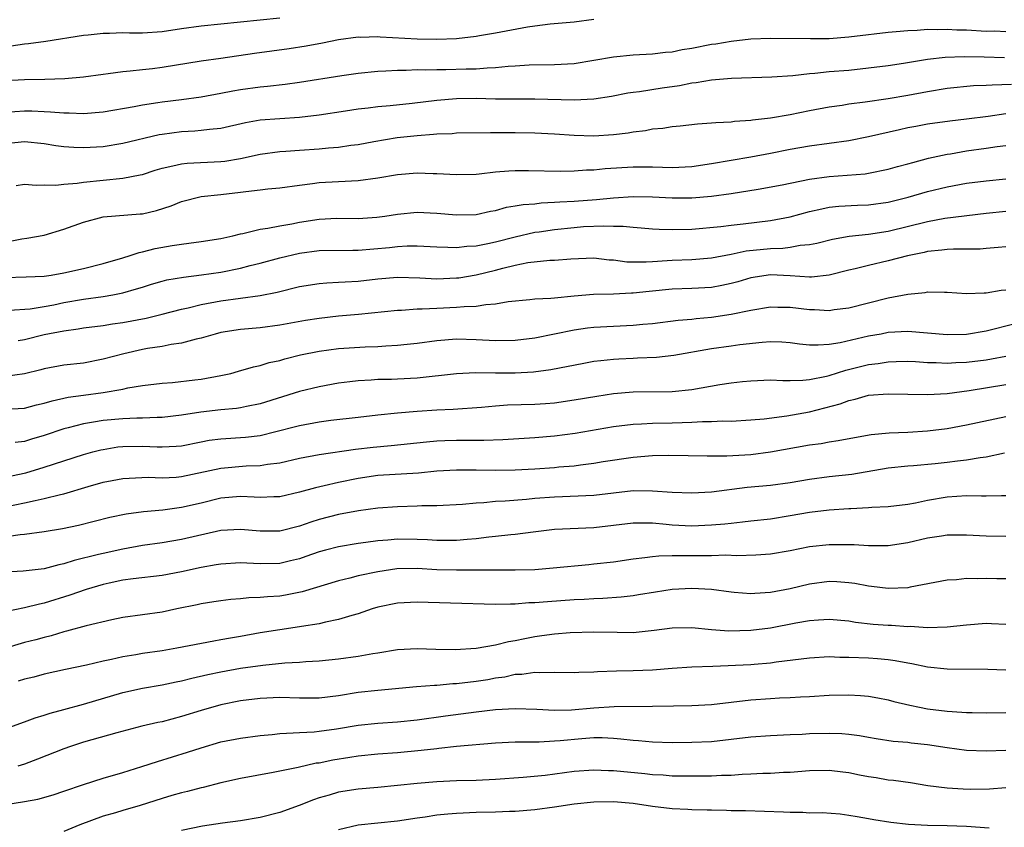
# Model space of a CAD drawing. Units: inches. Extents: x 2547000 to 2550000, y 1548000 to 1551000.
# Drawn here: x 2547390 to 2547491, y 1548339 to 1548421 of the extents above; entities that cross this region are included whole.
import ezdxf

# ---------------------------------------------------------------- set-up
doc = ezdxf.new("R2010")
doc.units = ezdxf.units.IN
doc.header["$MEASUREMENT"] = 0
doc.layers.add('LD25471548_2ft', color=134, linetype='Continuous')

msp = doc.modelspace()

# ---------------------------------------------------------------- linework, layer by layer
at = {"layer": 'LD25471548_2ft'}
for points, elevation in [([(2547449, 1548421.04), (2547447, 1548420.77), (2547444.56, 1548420.56), (2547443, 1548420.37), (2547442.25, 1548420.25), (2547439, 1548419.63), (2547437.36, 1548419.36), (2547437, 1548419.31), (2547435, 1548419.08), (2547433, 1548419.01), (2547431, 1548419.04), (2547427.23, 1548419.23), (2547427, 1548419.26), (2547425.22, 1548419.22), (2547425, 1548419.23), (2547423, 1548418.96), (2547421.37, 1548418.63), (2547419.69, 1548418.31), (2547417.96, 1548418.04), (2547414.44, 1548417.56), (2547411, 1548417.05), (2547409, 1548416.78), (2547405, 1548416.16), (2547404.03, 1548416.03), (2547403, 1548415.92), (2547401.76, 1548415.76), (2547401, 1548415.71), (2547399.5, 1548415.5), (2547399, 1548415.45), (2547397, 1548415.17), (2547395.09, 1548415), (2547393.07, 1548414.93), (2547391, 1548414.89), (2547389, 1548414.78)], 7510), ([(2547389.63, 1548418.37), (2547391, 1548418.56), (2547391.41, 1548418.59), (2547393.17, 1548418.83), (2547397, 1548419.44), (2547397.46, 1548419.46), (2547399, 1548419.66), (2547399.65, 1548419.65), (2547401, 1548419.71), (2547401.69, 1548419.69), (2547403, 1548419.68), (2547405, 1548419.8), (2547407, 1548420.11), (2547409, 1548420.39), (2547417, 1548421.22)], 7508), ([(2547389, 1548411.61), (2547391, 1548411.74), (2547391.73, 1548411.73), (2547393, 1548411.67), (2547393.65, 1548411.65), (2547395, 1548411.53), (2547395.54, 1548411.54), (2547397, 1548411.48), (2547399, 1548411.62), (2547402.17, 1548412.17), (2547403, 1548412.34), (2547404.57, 1548412.57), (2547405, 1548412.64), (2547407, 1548412.88), (2547409, 1548413.15), (2547411, 1548413.53), (2547412.22, 1548413.78), (2547413, 1548413.92), (2547415, 1548414.19), (2547415.75, 1548414.25), (2547417.55, 1548414.45), (2547419, 1548414.64), (2547423.33, 1548415.33), (2547425, 1548415.58), (2547427, 1548415.79), (2547427.81, 1548415.81), (2547429, 1548415.89), (2547429.87, 1548415.87), (2547431, 1548415.93), (2547431.9, 1548415.9), (2547433, 1548415.95), (2547433.93, 1548415.93), (2547436, 1548416), (2547437, 1548416.01), (2547438.12, 1548416.12), (2547439, 1548416.14), (2547440.29, 1548416.29), (2547441, 1548416.32), (2547442.43, 1548416.43), (2547445, 1548416.46), (2547447, 1548416.56), (2547449, 1548416.88), (2547451, 1548417.25), (2547453, 1548417.44), (2547455, 1548417.53), (2547456.3, 1548417.7), (2547457, 1548417.76), (2547458.02, 1548417.98), (2547459, 1548418.13), (2547461, 1548418.51), (2547461.43, 1548418.57), (2547463, 1548418.84), (2547465, 1548419.08), (2547467, 1548419.15), (2547471.1, 1548419.1), (2547473, 1548419.12), (2547475, 1548419.27), (2547477, 1548419.52), (2547477.57, 1548419.57), (2547479, 1548419.75), (2547479.8, 1548419.8), (2547481, 1548419.92), (2547481.95, 1548419.95), (2547483, 1548420.05), (2547484.02, 1548420.02), (2547485, 1548420.07), (2547485.99, 1548419.99), (2547487, 1548419.97), (2547489, 1548419.85), (2547489.87, 1548419.87), (2547491, 1548419.82)], 7512), ([(2547490.85, 1548417.15), (2547488.79, 1548417.21), (2547486.75, 1548417.25), (2547484.82, 1548417.18), (2547483, 1548416.95), (2547480.55, 1548416.55), (2547479, 1548416.33), (2547477, 1548416.07), (2547475, 1548415.86), (2547473, 1548415.7), (2547471.54, 1548415.54), (2547471, 1548415.51), (2547469.3, 1548415.3), (2547467.15, 1548415.15), (2547463.04, 1548415.04), (2547461, 1548414.86), (2547459.42, 1548414.58), (2547459, 1548414.54), (2547457.73, 1548414.28), (2547455.98, 1548414.03), (2547453.66, 1548413.66), (2547453, 1548413.6), (2547452.48, 1548413.52), (2547450.8, 1548413.2), (2547449, 1548412.92), (2547447, 1548412.83), (2547443, 1548412.93), (2547439, 1548412.93), (2547437, 1548412.98), (2547435, 1548412.96), (2547433, 1548412.8), (2547430.49, 1548412.49), (2547428.25, 1548412.25), (2547427, 1548412.15), (2547426.01, 1548412.01), (2547425, 1548411.91), (2547423.7, 1548411.7), (2547421, 1548411.29), (2547419, 1548411.05), (2547417, 1548410.93), (2547415, 1548410.77), (2547413.5, 1548410.5), (2547411, 1548409.94), (2547409.83, 1548409.83), (2547409, 1548409.72), (2547408.34, 1548409.66), (2547407, 1548409.6), (2547405, 1548409.34), (2547404.71, 1548409.29), (2547401, 1548408.4), (2547399, 1548408.08), (2547397, 1548407.97), (2547396, 1548408), (2547395, 1548408.07), (2547394.17, 1548408.17), (2547393, 1548408.36), (2547391, 1548408.57), (2547389, 1548408.38)], 7514), ([(2547390.14, 1548404.14), (2547391, 1548404.26), (2547392.17, 1548404.17), (2547393, 1548404.21), (2547394.17, 1548404.17), (2547395, 1548404.27), (2547396.36, 1548404.36), (2547397, 1548404.48), (2547401, 1548404.88), (2547402.79, 1548405.21), (2547403, 1548405.26), (2547404.31, 1548405.69), (2547405, 1548405.89), (2547406.12, 1548406.12), (2547407, 1548406.35), (2547407.58, 1548406.42), (2547411, 1548406.57), (2547411.39, 1548406.61), (2547413, 1548406.88), (2547415, 1548407.31), (2547417, 1548407.59), (2547417.62, 1548407.62), (2547419, 1548407.74), (2547421, 1548407.88), (2547421.98, 1548407.98), (2547423, 1548408.04), (2547424.23, 1548408.23), (2547425, 1548408.3), (2547426.6, 1548408.6), (2547428.98, 1548409.02), (2547431, 1548409.24), (2547432.65, 1548409.35), (2547433, 1548409.4), (2547434.56, 1548409.44), (2547435, 1548409.48), (2547438.47, 1548409.53), (2547439, 1548409.52), (2547441, 1548409.54), (2547443, 1548409.49), (2547445, 1548409.38), (2547447, 1548409.25), (2547449, 1548409.18), (2547451, 1548409.32), (2547452.49, 1548409.51), (2547453, 1548409.61), (2547454.26, 1548409.74), (2547455, 1548409.89), (2547456.04, 1548409.96), (2547457, 1548410.13), (2547457.8, 1548410.2), (2547459.58, 1548410.42), (2547461, 1548410.5), (2547461.44, 1548410.56), (2547463, 1548410.62), (2547463.33, 1548410.67), (2547465, 1548410.77), (2547465.19, 1548410.81), (2547467.01, 1548411.01), (2547469, 1548411.37), (2547471, 1548411.77), (2547473, 1548412.14), (2547474.33, 1548412.33), (2547475, 1548412.44), (2547476.65, 1548412.65), (2547479, 1548413), (2547481, 1548413.33), (2547483, 1548413.7), (2547485, 1548414.03), (2547487.7, 1548414.3), (2547489, 1548414.34), (2547489.6, 1548414.4), (2547491.56, 1548414.44)], 7516), ([(2547389, 1548398.37), (2547390.7, 1548398.7), (2547391.24, 1548398.76), (2547393, 1548399.08), (2547395, 1548399.67), (2547397, 1548400.41), (2547399, 1548400.94), (2547402.77, 1548401.23), (2547403, 1548401.25), (2547404.43, 1548401.57), (2547405.94, 1548402.06), (2547407, 1548402.51), (2547409, 1548403.02), (2547411, 1548403.21), (2547413, 1548403.44), (2547413.53, 1548403.53), (2547415, 1548403.69), (2547415.8, 1548403.8), (2547417, 1548403.9), (2547419, 1548404.17), (2547420.33, 1548404.33), (2547421, 1548404.44), (2547423, 1548404.55), (2547425, 1548404.64), (2547427, 1548404.9), (2547429, 1548405.25), (2547431, 1548405.43), (2547432.63, 1548405.37), (2547433, 1548405.37), (2547435, 1548405.24), (2547437, 1548405.3), (2547437.32, 1548405.32), (2547439, 1548405.52), (2547440.36, 1548405.64), (2547441, 1548405.66), (2547442.34, 1548405.66), (2547445.59, 1548405.59), (2547447, 1548405.64), (2547448.27, 1548405.73), (2547449, 1548405.74), (2547450.15, 1548405.85), (2547453, 1548406.04), (2547455, 1548406.03), (2547456.01, 1548405.99), (2547457, 1548405.97), (2547459, 1548406.08), (2547461, 1548406.36), (2547465, 1548407.04), (2547467, 1548407.41), (2547469, 1548407.82), (2547471, 1548408.17), (2547475, 1548408.72), (2547477, 1548409.11), (2547480.15, 1548409.85), (2547481, 1548410.03), (2547481.81, 1548410.19), (2547483, 1548410.4), (2547485.28, 1548410.72), (2547487, 1548410.92), (2547489.2, 1548411.2), (2547491, 1548411.47)], 7518), ([(2547389, 1548394.75), (2547391.16, 1548394.84), (2547393, 1548394.9), (2547393.7, 1548395), (2547395, 1548395.22), (2547397, 1548395.69), (2547399, 1548396.2), (2547401, 1548396.77), (2547401.74, 1548397), (2547402.68, 1548397.32), (2547403, 1548397.38), (2547404.29, 1548397.71), (2547406.02, 1548398.02), (2547407, 1548398.17), (2547407.75, 1548398.25), (2547409, 1548398.43), (2547411, 1548398.74), (2547412.21, 1548399), (2547413, 1548399.2), (2547413.24, 1548399.24), (2547415, 1548399.67), (2547415.77, 1548399.77), (2547417, 1548400.04), (2547418.24, 1548400.24), (2547419, 1548400.41), (2547421, 1548400.71), (2547422.8, 1548400.8), (2547425, 1548400.78), (2547426.9, 1548400.9), (2547427.71, 1548401), (2547429, 1548401.2), (2547431, 1548401.4), (2547433, 1548401.32), (2547435, 1548401.14), (2547437, 1548401.19), (2547438.48, 1548401.52), (2547439, 1548401.6), (2547440.09, 1548401.91), (2547441, 1548402.05), (2547441.8, 1548402.2), (2547443, 1548402.28), (2547443.63, 1548402.37), (2547445, 1548402.42), (2547445.53, 1548402.47), (2547447, 1548402.55), (2547449.29, 1548402.71), (2547451, 1548402.87), (2547453, 1548403), (2547455, 1548402.97), (2547457, 1548402.86), (2547459, 1548402.89), (2547461, 1548403.06), (2547463, 1548403.3), (2547465.76, 1548403.76), (2547468.2, 1548404.2), (2547471, 1548404.78), (2547473, 1548405.06), (2547474.82, 1548405.18), (2547476.67, 1548405.33), (2547477, 1548405.38), (2547479, 1548405.78), (2547479.94, 1548406.06), (2547481, 1548406.33), (2547481.51, 1548406.49), (2547483.1, 1548406.9), (2547485, 1548407.32), (2547485.37, 1548407.37), (2547487, 1548407.65), (2547489, 1548407.93), (2547490.1, 1548408.1), (2547491, 1548408.22)], 7520), ([(2547389.42, 1548391.42), (2547391.58, 1548391.58), (2547393, 1548391.81), (2547393.99, 1548391.99), (2547395, 1548392.2), (2547397, 1548392.56), (2547399, 1548392.83), (2547399.99, 1548393), (2547401, 1548393.2), (2547402.41, 1548393.59), (2547403, 1548393.78), (2547403.93, 1548394.07), (2547405, 1548394.38), (2547405.49, 1548394.51), (2547407.19, 1548394.81), (2547409.03, 1548395.03), (2547411, 1548395.32), (2547413, 1548395.72), (2547413.97, 1548395.97), (2547415, 1548396.21), (2547417, 1548396.77), (2547419, 1548397.25), (2547421, 1548397.51), (2547424.45, 1548397.55), (2547425, 1548397.54), (2547428.19, 1548397.81), (2547429, 1548397.92), (2547429.99, 1548397.99), (2547431, 1548397.99), (2547433, 1548397.87), (2547434.14, 1548397.86), (2547435, 1548397.81), (2547436.06, 1548397.94), (2547437, 1548397.98), (2547438.21, 1548398.21), (2547439, 1548398.39), (2547441, 1548398.91), (2547443, 1548399.37), (2547443.42, 1548399.42), (2547445, 1548399.66), (2547447, 1548399.87), (2547447.95, 1548399.95), (2547450.04, 1548400.04), (2547451, 1548400), (2547452, 1548400), (2547453, 1548399.88), (2547453.82, 1548399.82), (2547455, 1548399.72), (2547455.67, 1548399.67), (2547457, 1548399.64), (2547459, 1548399.7), (2547461.95, 1548399.95), (2547463, 1548400.09), (2547464.22, 1548400.22), (2547467, 1548400.58), (2547469, 1548400.95), (2547471, 1548401.48), (2547472.23, 1548401.77), (2547473, 1548401.91), (2547473.99, 1548402.01), (2547475.87, 1548402.13), (2547477, 1548402.17), (2547479, 1548402.44), (2547481.05, 1548402.95), (2547483, 1548403.52), (2547485, 1548404.01), (2547487, 1548404.38), (2547489, 1548404.62), (2547491, 1548404.81)], 7522), ([(2547390.33, 1548388.33), (2547391, 1548388.45), (2547393, 1548388.95), (2547395, 1548389.34), (2547396.47, 1548389.53), (2547397, 1548389.63), (2547399, 1548389.87), (2547399.97, 1548390.03), (2547401, 1548390.17), (2547403.38, 1548390.61), (2547405.01, 1548391.01), (2547407, 1548391.54), (2547407.68, 1548391.68), (2547409, 1548392.01), (2547411, 1548392.39), (2547415, 1548392.94), (2547416.73, 1548393.27), (2547419, 1548393.83), (2547421, 1548394.15), (2547421.79, 1548394.21), (2547423, 1548394.27), (2547423.68, 1548394.32), (2547425, 1548394.4), (2547427, 1548394.64), (2547429, 1548394.79), (2547431.27, 1548394.73), (2547433, 1548394.64), (2547435, 1548394.72), (2547435.25, 1548394.74), (2547437, 1548395.04), (2547439, 1548395.52), (2547439.72, 1548395.72), (2547441, 1548396.03), (2547442.29, 1548396.29), (2547444.52, 1548396.52), (2547445, 1548396.52), (2547446.65, 1548396.65), (2547449, 1548396.75), (2547450.57, 1548396.57), (2547451, 1548396.55), (2547452.36, 1548396.36), (2547454.34, 1548396.34), (2547455, 1548396.39), (2547456.48, 1548396.48), (2547457, 1548396.53), (2547459, 1548396.61), (2547461, 1548396.76), (2547463, 1548397.14), (2547464.53, 1548397.47), (2547467, 1548397.73), (2547468.25, 1548397.75), (2547469, 1548397.84), (2547470.04, 1548398.04), (2547471, 1548398.12), (2547471.73, 1548398.27), (2547473.32, 1548398.68), (2547475.02, 1548398.98), (2547477, 1548399.19), (2547479, 1548399.49), (2547483, 1548400.47), (2547484.79, 1548400.79), (2547489, 1548401.33), (2547491, 1548401.52)], 7524), ([(2547491, 1548397.89), (2547490.2, 1548397.8), (2547489, 1548397.72), (2547488.36, 1548397.64), (2547487, 1548397.63), (2547485.65, 1548397.65), (2547485, 1548397.6), (2547484.47, 1548397.53), (2547483, 1548397.4), (2547482.68, 1548397.32), (2547480.97, 1548396.97), (2547479, 1548396.45), (2547477, 1548396), (2547475.65, 1548395.65), (2547475, 1548395.51), (2547473, 1548395.01), (2547471.19, 1548394.81), (2547471, 1548394.81), (2547469, 1548394.93), (2547467, 1548395.03), (2547465, 1548394.73), (2547463.67, 1548394.33), (2547463, 1548394.15), (2547462.06, 1548393.94), (2547461, 1548393.74), (2547459, 1548393.63), (2547457, 1548393.57), (2547454.65, 1548393.35), (2547453, 1548393.16), (2547452.84, 1548393.16), (2547451, 1548393.08), (2547448.97, 1548393.03), (2547447, 1548392.87), (2547445, 1548392.67), (2547444.61, 1548392.61), (2547443, 1548392.54), (2547442.48, 1548392.48), (2547440.28, 1548392.28), (2547439, 1548392.04), (2547437.99, 1548391.99), (2547437, 1548391.81), (2547435.79, 1548391.79), (2547435, 1548391.7), (2547433, 1548391.62), (2547431.52, 1548391.52), (2547431, 1548391.52), (2547429.39, 1548391.39), (2547429, 1548391.39), (2547425.01, 1548390.99), (2547423, 1548390.82), (2547421, 1548390.6), (2547419.62, 1548390.38), (2547417, 1548389.9), (2547415, 1548389.63), (2547413, 1548389.45), (2547411, 1548389.15), (2547410.41, 1548389), (2547409, 1548388.58), (2547408.47, 1548388.47), (2547407, 1548388.06), (2547405.94, 1548387.94), (2547405, 1548387.74), (2547403.52, 1548387.52), (2547403, 1548387.42), (2547401.11, 1548387), (2547399, 1548386.43), (2547397, 1548386.04), (2547395, 1548385.82), (2547393, 1548385.46), (2547392.64, 1548385.36), (2547391, 1548384.96), (2547389, 1548384.69)], 7526), ([(2547389, 1548381.34), (2547391, 1548381.46), (2547392.22, 1548381.78), (2547393, 1548381.95), (2547393.8, 1548382.2), (2547395.44, 1548382.56), (2547397, 1548382.78), (2547399, 1548383.04), (2547401, 1548383.4), (2547401.52, 1548383.52), (2547403, 1548383.76), (2547405, 1548384), (2547406.08, 1548384.08), (2547408.33, 1548384.33), (2547409, 1548384.42), (2547411, 1548384.78), (2547412.01, 1548385), (2547412.79, 1548385.21), (2547414.34, 1548385.66), (2547415, 1548385.79), (2547415.91, 1548386.09), (2547417, 1548386.32), (2547417.52, 1548386.48), (2547419.13, 1548386.87), (2547421, 1548387.26), (2547423, 1548387.52), (2547425.7, 1548387.7), (2547427, 1548387.75), (2547427.81, 1548387.81), (2547429, 1548387.86), (2547429.98, 1548387.98), (2547431, 1548388.08), (2547433, 1548388.36), (2547435, 1548388.5), (2547437, 1548388.44), (2547439, 1548388.33), (2547441, 1548388.37), (2547443, 1548388.62), (2547447, 1548389.44), (2547448.37, 1548389.63), (2547449, 1548389.7), (2547453, 1548389.9), (2547454.01, 1548390.01), (2547455, 1548390.09), (2547457.59, 1548390.41), (2547459, 1548390.52), (2547459.43, 1548390.57), (2547461, 1548390.71), (2547463, 1548391.02), (2547465, 1548391.45), (2547467, 1548391.78), (2547467.75, 1548391.75), (2547469, 1548391.74), (2547471, 1548391.5), (2547471.5, 1548391.5), (2547473, 1548391.41), (2547473.49, 1548391.49), (2547475, 1548391.67), (2547479, 1548392.7), (2547481, 1548393.08), (2547482.76, 1548393.24), (2547483, 1548393.3), (2547484.74, 1548393.26), (2547485, 1548393.28), (2547487, 1548393.12), (2547488.79, 1548393.21), (2547489, 1548393.2), (2547490.53, 1548393.47), (2547491, 1548393.51)], 7528), ([(2547491.96, 1548390.05), (2547489, 1548389.28), (2547487, 1548388.96), (2547485, 1548388.93), (2547481, 1548389.26), (2547479, 1548389.15), (2547478.28, 1548389), (2547477, 1548388.77), (2547474.12, 1548388.12), (2547473, 1548387.95), (2547471.86, 1548387.86), (2547471, 1548387.88), (2547469.98, 1548387.98), (2547469, 1548388.1), (2547468.16, 1548388.16), (2547467, 1548388.2), (2547466.15, 1548388.15), (2547463.9, 1548387.9), (2547463, 1548387.77), (2547461, 1548387.49), (2547457.17, 1548386.83), (2547455.38, 1548386.62), (2547453.47, 1548386.53), (2547453, 1548386.52), (2547451.55, 1548386.45), (2547451, 1548386.41), (2547449.71, 1548386.29), (2547449, 1548386.19), (2547447.99, 1548386.01), (2547444.63, 1548385.37), (2547442.87, 1548385.13), (2547441, 1548385.02), (2547439, 1548385.02), (2547436.96, 1548385.05), (2547435, 1548384.95), (2547431, 1548384.51), (2547429, 1548384.4), (2547428.37, 1548384.37), (2547427, 1548384.36), (2547426.3, 1548384.3), (2547425, 1548384.25), (2547424.13, 1548384.13), (2547423, 1548384), (2547421, 1548383.64), (2547419, 1548383.15), (2547415, 1548381.89), (2547413.61, 1548381.61), (2547413, 1548381.47), (2547412.59, 1548381.41), (2547411, 1548381.28), (2547408.94, 1548381.06), (2547407, 1548380.73), (2547405, 1548380.49), (2547404.5, 1548380.5), (2547403, 1548380.43), (2547402.42, 1548380.42), (2547401, 1548380.37), (2547399, 1548380.19), (2547398.01, 1548380.01), (2547397, 1548379.87), (2547395.45, 1548379.45), (2547395, 1548379.35), (2547393, 1548378.66), (2547391.71, 1548378.29), (2547391, 1548378.06), (2547390.03, 1548377.97)], 7530), ([(2547389, 1548374.43), (2547391.12, 1548374.88), (2547393, 1548375.43), (2547397, 1548376.74), (2547397.95, 1548377), (2547398.78, 1548377.22), (2547399, 1548377.26), (2547400.5, 1548377.5), (2547401, 1548377.56), (2547403, 1548377.59), (2547404.49, 1548377.51), (2547405, 1548377.5), (2547406.43, 1548377.57), (2547407, 1548377.63), (2547409, 1548378.03), (2547409.82, 1548378.18), (2547411, 1548378.32), (2547413.51, 1548378.49), (2547415, 1548378.68), (2547415.27, 1548378.73), (2547416.33, 1548379), (2547419, 1548379.7), (2547421, 1548380.06), (2547422.22, 1548380.22), (2547425, 1548380.55), (2547427, 1548380.78), (2547429, 1548380.99), (2547431, 1548381.16), (2547433, 1548381.28), (2547434.66, 1548381.34), (2547437.56, 1548381.56), (2547439, 1548381.69), (2547440.22, 1548381.78), (2547443, 1548381.86), (2547444.07, 1548381.93), (2547445, 1548382.01), (2547447, 1548382.29), (2547449.32, 1548382.69), (2547451, 1548382.95), (2547453, 1548383.12), (2547457, 1548383.15), (2547459, 1548383.35), (2547461.85, 1548383.85), (2547463, 1548384.02), (2547464.16, 1548384.16), (2547465, 1548384.24), (2547467, 1548384.33), (2547468.26, 1548384.26), (2547469, 1548384.28), (2547470.29, 1548384.29), (2547471, 1548384.37), (2547472.72, 1548384.72), (2547473, 1548384.79), (2547474.67, 1548385.33), (2547477, 1548385.9), (2547477.99, 1548386.01), (2547479, 1548386.18), (2547479.81, 1548386.19), (2547481, 1548386.23), (2547481.8, 1548386.2), (2547483, 1548386.12), (2547483.89, 1548386.11), (2547485, 1548386.05), (2547485.89, 1548386.11), (2547487, 1548386.15), (2547489, 1548386.39), (2547489.53, 1548386.47), (2547491, 1548386.74)], 7532), ([(2547389, 1548371.4), (2547391, 1548371.81), (2547392.06, 1548372.06), (2547393, 1548372.24), (2547394.65, 1548372.65), (2547395, 1548372.72), (2547397.48, 1548373.48), (2547399, 1548373.91), (2547399.93, 1548374.07), (2547401, 1548374.28), (2547401.67, 1548374.33), (2547403.58, 1548374.42), (2547405, 1548374.36), (2547406.44, 1548374.44), (2547407, 1548374.49), (2547411, 1548375.35), (2547413.58, 1548375.58), (2547415, 1548375.62), (2547415.75, 1548375.75), (2547417, 1548375.89), (2547419, 1548376.36), (2547421, 1548376.75), (2547424.72, 1548377.28), (2547426.51, 1548377.49), (2547428.34, 1548377.66), (2547431.96, 1548378.04), (2547433, 1548378.12), (2547433.83, 1548378.17), (2547435, 1548378.2), (2547437.81, 1548378.19), (2547439.73, 1548378.27), (2547443, 1548378.47), (2547445, 1548378.63), (2547447.09, 1548378.91), (2547451, 1548379.6), (2547453, 1548379.83), (2547453.86, 1548379.86), (2547455, 1548379.93), (2547457, 1548379.95), (2547458, 1548380), (2547459, 1548380.01), (2547460.09, 1548380.09), (2547461, 1548380.09), (2547462.15, 1548380.15), (2547463, 1548380.14), (2547465, 1548380.25), (2547466.38, 1548380.38), (2547468.67, 1548380.67), (2547471, 1548381.08), (2547472.53, 1548381.47), (2547474.1, 1548381.9), (2547475, 1548382.25), (2547475.63, 1548382.37), (2547477, 1548382.76), (2547479, 1548382.92), (2547483, 1548382.83), (2547485, 1548382.94), (2547487.24, 1548383.24), (2547491, 1548383.85)], 7534), ([(2547491, 1548380.57), (2547487, 1548379.72), (2547485, 1548379.36), (2547483, 1548379.12), (2547481, 1548378.99), (2547479.1, 1548378.9), (2547477.27, 1548378.73), (2547475.56, 1548378.44), (2547473.89, 1548378.11), (2547473, 1548377.99), (2547472.17, 1548377.83), (2547471, 1548377.67), (2547467, 1548376.96), (2547465, 1548376.7), (2547462.56, 1548376.56), (2547461, 1548376.58), (2547460.57, 1548376.57), (2547458.61, 1548376.61), (2547456.63, 1548376.63), (2547455, 1548376.6), (2547453, 1548376.43), (2547449.97, 1548375.97), (2547449, 1548375.81), (2547447.66, 1548375.66), (2547447, 1548375.56), (2547445.43, 1548375.43), (2547445, 1548375.38), (2547443, 1548375.24), (2547441, 1548375.14), (2547439, 1548375.1), (2547437, 1548375.14), (2547435, 1548375.15), (2547433, 1548375.03), (2547431.15, 1548374.84), (2547427, 1548374.6), (2547425, 1548374.3), (2547423, 1548373.88), (2547421.54, 1548373.54), (2547420.65, 1548373.35), (2547419, 1548372.89), (2547417, 1548372.42), (2547416.41, 1548372.41), (2547415, 1548372.34), (2547414.4, 1548372.4), (2547413, 1548372.45), (2547411, 1548372.27), (2547409, 1548371.78), (2547407, 1548371.33), (2547405.08, 1548371.08), (2547403.12, 1548370.88), (2547401.35, 1548370.65), (2547399.69, 1548370.31), (2547396.5, 1548369.5), (2547394.85, 1548369.15), (2547393, 1548368.85), (2547391, 1548368.57), (2547390.54, 1548368.54), (2547388.21, 1548368.21)], 7536), ([(2547490.86, 1548376.86), (2547489, 1548376.45), (2547488.39, 1548376.39), (2547487, 1548376.14), (2547486.06, 1548376.06), (2547485, 1548375.92), (2547483.79, 1548375.79), (2547481.58, 1548375.58), (2547481, 1548375.54), (2547479, 1548375.33), (2547475.3, 1548374.7), (2547473, 1548374.45), (2547471, 1548374.2), (2547469, 1548373.86), (2547467, 1548373.59), (2547464.64, 1548373.36), (2547461, 1548372.91), (2547459, 1548372.79), (2547457, 1548372.85), (2547455, 1548373.01), (2547453.02, 1548373.03), (2547449, 1548372.57), (2547445, 1548372.39), (2547443, 1548372.24), (2547442.15, 1548372.15), (2547439.98, 1548371.98), (2547439, 1548371.93), (2547437.81, 1548371.81), (2547437, 1548371.77), (2547435.63, 1548371.63), (2547433, 1548371.49), (2547431.49, 1548371.49), (2547431, 1548371.46), (2547429, 1548371.42), (2547427, 1548371.28), (2547425.01, 1548371.01), (2547423, 1548370.63), (2547421, 1548370.11), (2547420.15, 1548369.85), (2547419, 1548369.44), (2547417, 1548368.92), (2547415, 1548368.92), (2547413, 1548369.11), (2547411, 1548368.98), (2547407, 1548368.07), (2547405, 1548367.75), (2547403, 1548367.46), (2547401, 1548367.1), (2547399, 1548366.66), (2547398.54, 1548366.54), (2547396.05, 1548365.95), (2547395, 1548365.61), (2547394.49, 1548365.51), (2547393, 1548365.1), (2547390.84, 1548364.84), (2547389, 1548364.75)], 7538), ([(2547491, 1548372.54), (2547490.54, 1548372.54), (2547489, 1548372.48), (2547488.5, 1548372.5), (2547487, 1548372.51), (2547485, 1548372.39), (2547483, 1548372.04), (2547481.79, 1548371.79), (2547481, 1548371.65), (2547479, 1548371.41), (2547477.33, 1548371.33), (2547477, 1548371.29), (2547475.21, 1548371.21), (2547475, 1548371.19), (2547473, 1548371.07), (2547471, 1548370.84), (2547469, 1548370.48), (2547467, 1548370.16), (2547465, 1548369.95), (2547464.16, 1548369.84), (2547463, 1548369.72), (2547462.36, 1548369.64), (2547461, 1548369.52), (2547459, 1548369.45), (2547457, 1548369.55), (2547456.38, 1548369.62), (2547455, 1548369.73), (2547454.25, 1548369.75), (2547453, 1548369.75), (2547449, 1548369.27), (2547445, 1548369.08), (2547442.83, 1548368.83), (2547441, 1548368.58), (2547440.55, 1548368.55), (2547439, 1548368.37), (2547438.31, 1548368.31), (2547437, 1548368.15), (2547436.09, 1548368.09), (2547435, 1548367.98), (2547433.99, 1548367.99), (2547433, 1548367.97), (2547432.04, 1548368.04), (2547431, 1548368.08), (2547429, 1548368.11), (2547428.01, 1548368.01), (2547427, 1548367.95), (2547425.76, 1548367.76), (2547425, 1548367.67), (2547423, 1548367.33), (2547421.66, 1548367), (2547421, 1548366.83), (2547419.66, 1548366.34), (2547419, 1548366.12), (2547418.11, 1548365.89), (2547417, 1548365.64), (2547415, 1548365.59), (2547413.65, 1548365.65), (2547413, 1548365.69), (2547411, 1548365.58), (2547410.52, 1548365.48), (2547409, 1548365.22), (2547407, 1548364.77), (2547405, 1548364.41), (2547402.07, 1548364.07), (2547401, 1548363.92), (2547399.63, 1548363.63), (2547399, 1548363.49), (2547397.28, 1548363), (2547395.59, 1548362.41), (2547393, 1548361.59), (2547392.5, 1548361.5), (2547391, 1548361.1), (2547389, 1548360.71)], 7540), ([(2547491, 1548368.37), (2547489, 1548368.4), (2547487, 1548368.52), (2547485, 1548368.51), (2547484.43, 1548368.43), (2547483, 1548368.21), (2547481, 1548367.75), (2547479, 1548367.44), (2547477, 1548367.44), (2547475.54, 1548367.54), (2547473.55, 1548367.55), (2547473, 1548367.54), (2547471, 1548367.32), (2547469, 1548366.92), (2547467, 1548366.58), (2547465.52, 1548366.48), (2547463.59, 1548366.41), (2547462.47, 1548366.47), (2547461, 1548366.42), (2547459.59, 1548366.41), (2547457.58, 1548366.42), (2547457, 1548366.4), (2547455.62, 1548366.38), (2547455, 1548366.32), (2547454.21, 1548366.21), (2547453, 1548366.09), (2547451, 1548365.78), (2547449, 1548365.55), (2547448.49, 1548365.51), (2547444.86, 1548365.14), (2547443, 1548365), (2547441, 1548364.95), (2547438.97, 1548364.97), (2547435, 1548364.94), (2547433, 1548365), (2547431, 1548365.11), (2547428.92, 1548365.08), (2547427, 1548364.8), (2547425, 1548364.36), (2547424.13, 1548364.13), (2547423, 1548363.87), (2547419.27, 1548362.73), (2547417.59, 1548362.41), (2547417, 1548362.32), (2547415.75, 1548362.25), (2547415, 1548362.17), (2547413.85, 1548362.15), (2547413, 1548362.05), (2547412.03, 1548361.97), (2547411, 1548361.84), (2547410.28, 1548361.72), (2547409, 1548361.52), (2547408.58, 1548361.42), (2547406.5, 1548361), (2547405, 1548360.68), (2547401, 1548360.12), (2547399.89, 1548359.89), (2547397.28, 1548359.28), (2547395.27, 1548358.73), (2547395, 1548358.68), (2547393.72, 1548358.28), (2547393, 1548358.11), (2547392.13, 1548357.87), (2547391, 1548357.58), (2547387, 1548356.41)], 7542), ([(2547491, 1548364.06), (2547490.06, 1548364.06), (2547489, 1548364.09), (2547488.06, 1548364.06), (2547487, 1548364.09), (2547485.97, 1548363.97), (2547485, 1548363.92), (2547481.23, 1548363.23), (2547481, 1548363.17), (2547479, 1548363.07), (2547477.3, 1548363.3), (2547477, 1548363.32), (2547475.6, 1548363.6), (2547475, 1548363.68), (2547473.77, 1548363.77), (2547473, 1548363.8), (2547471, 1548363.53), (2547469, 1548363.05), (2547467, 1548362.67), (2547465.41, 1548362.59), (2547465, 1548362.54), (2547463.32, 1548362.68), (2547463, 1548362.7), (2547461, 1548362.98), (2547459, 1548363.1), (2547457, 1548362.98), (2547455.29, 1548362.71), (2547453.57, 1548362.43), (2547453, 1548362.34), (2547451.8, 1548362.2), (2547449.93, 1548362.07), (2547449, 1548362.04), (2547448.03, 1548361.97), (2547447, 1548361.93), (2547444.27, 1548361.73), (2547443, 1548361.62), (2547442.39, 1548361.61), (2547441, 1548361.48), (2547440.5, 1548361.5), (2547439, 1548361.44), (2547434.4, 1548361.6), (2547431, 1548361.69), (2547429, 1548361.6), (2547427, 1548361.18), (2547426.42, 1548361), (2547425, 1548360.51), (2547424.34, 1548360.34), (2547423, 1548359.92), (2547421.67, 1548359.67), (2547421, 1548359.49), (2547419.23, 1548359.23), (2547419, 1548359.18), (2547417, 1548358.89), (2547415, 1548358.56), (2547413, 1548358.2), (2547411.97, 1548358.03), (2547411, 1548357.85), (2547410.27, 1548357.73), (2547406.51, 1548357), (2547405, 1548356.75), (2547403, 1548356.46), (2547402.33, 1548356.33), (2547401, 1548356.11), (2547399.84, 1548355.84), (2547399, 1548355.68), (2547397.29, 1548355.29), (2547395.15, 1548354.85), (2547393, 1548354.36), (2547391.93, 1548354.07), (2547391, 1548353.86), (2547390.35, 1548353.65)], 7544), ([(2547389, 1548348.81), (2547391, 1548349.51), (2547392.08, 1548349.92), (2547393, 1548350.18), (2547393.61, 1548350.39), (2547395, 1548350.75), (2547397, 1548351.31), (2547401, 1548352.51), (2547403, 1548352.95), (2547405, 1548353.26), (2547406.43, 1548353.57), (2547407, 1548353.67), (2547408.04, 1548353.96), (2547409.67, 1548354.33), (2547411, 1548354.6), (2547413, 1548354.96), (2547415.29, 1548355.29), (2547417.52, 1548355.52), (2547419, 1548355.6), (2547419.66, 1548355.66), (2547421, 1548355.72), (2547423, 1548355.93), (2547425, 1548356.21), (2547426.47, 1548356.47), (2547427, 1548356.55), (2547429, 1548356.89), (2547431, 1548356.99), (2547432.91, 1548356.91), (2547434.89, 1548356.89), (2547437, 1548357), (2547439, 1548357.34), (2547440.32, 1548357.68), (2547441, 1548357.79), (2547441.99, 1548358.01), (2547443, 1548358.21), (2547443.71, 1548358.29), (2547445, 1548358.47), (2547446.6, 1548358.6), (2547449, 1548358.68), (2547451.37, 1548358.63), (2547453, 1548358.62), (2547455.17, 1548358.83), (2547457, 1548359.09), (2547459, 1548359.12), (2547461, 1548358.91), (2547462.77, 1548358.77), (2547465, 1548358.83), (2547467, 1548359.09), (2547469.58, 1548359.58), (2547471, 1548359.82), (2547471.91, 1548359.91), (2547473, 1548359.97), (2547475, 1548359.79), (2547475.67, 1548359.67), (2547477.47, 1548359.47), (2547479, 1548359.35), (2547479.35, 1548359.35), (2547481, 1548359.23), (2547481.24, 1548359.24), (2547483, 1548359.13), (2547485, 1548359.18), (2547487, 1548359.4), (2547489, 1548359.54), (2547489.53, 1548359.53), (2547491, 1548359.47)], 7546), ([(2547491, 1548354.76), (2547489.17, 1548354.83), (2547485, 1548354.86), (2547483, 1548355.06), (2547481.41, 1548355.41), (2547481, 1548355.47), (2547479.73, 1548355.73), (2547479, 1548355.82), (2547477.93, 1548355.93), (2547477, 1548355.99), (2547475, 1548356.07), (2547474.07, 1548356.07), (2547473, 1548356.11), (2547471, 1548356), (2547467.58, 1548355.58), (2547467, 1548355.49), (2547465.36, 1548355.36), (2547465, 1548355.32), (2547461.13, 1548355.13), (2547459, 1548355.06), (2547457, 1548354.93), (2547455, 1548354.78), (2547453, 1548354.69), (2547451.33, 1548354.67), (2547449.39, 1548354.61), (2547449, 1548354.57), (2547447.47, 1548354.53), (2547447, 1548354.49), (2547445, 1548354.53), (2547443.49, 1548354.51), (2547443, 1548354.54), (2547441.66, 1548354.34), (2547441, 1548354.32), (2547439.93, 1548354.07), (2547439, 1548353.94), (2547438.2, 1548353.8), (2547437, 1548353.61), (2547435, 1548353.37), (2547434.64, 1548353.36), (2547433, 1548353.22), (2547432.78, 1548353.22), (2547430.93, 1548353.07), (2547427, 1548352.7), (2547425, 1548352.48), (2547423, 1548352.15), (2547421, 1548351.92), (2547419, 1548351.92), (2547417, 1548351.98), (2547415, 1548351.89), (2547413, 1548351.63), (2547411, 1548351.23), (2547409, 1548350.67), (2547407, 1548350.04), (2547405, 1548349.52), (2547404.56, 1548349.44), (2547402.93, 1548349.07), (2547400.39, 1548348.39), (2547397, 1548347.43), (2547395.68, 1548347), (2547395, 1548346.76), (2547392.31, 1548345.69), (2547391, 1548345.21), (2547390.31, 1548345)], 7548), ([(2547389.1, 1548341.1), (2547391, 1548341.4), (2547392.36, 1548341.64), (2547393.92, 1548342.08), (2547395, 1548342.43), (2547397, 1548343.13), (2547399, 1548343.76), (2547401, 1548344.34), (2547402.96, 1548344.96), (2547404.53, 1548345.47), (2547407.6, 1548346.4), (2547409, 1548346.87), (2547411, 1548347.46), (2547413, 1548347.85), (2547415, 1548348.12), (2547416.23, 1548348.23), (2547417, 1548348.32), (2547418.37, 1548348.37), (2547419, 1548348.43), (2547420.49, 1548348.49), (2547421, 1548348.55), (2547422.78, 1548348.78), (2547425, 1548349.16), (2547427, 1548349.37), (2547429, 1548349.49), (2547431, 1548349.7), (2547433.89, 1548350.11), (2547437, 1548350.51), (2547439, 1548350.75), (2547441, 1548350.87), (2547443.19, 1548350.81), (2547445, 1548350.71), (2547446.74, 1548350.74), (2547449, 1548350.94), (2547451.08, 1548351.08), (2547455, 1548351.09), (2547457.14, 1548351.14), (2547459, 1548351.17), (2547461, 1548351.28), (2547465, 1548351.74), (2547467, 1548351.88), (2547467.94, 1548351.94), (2547469, 1548351.98), (2547470.06, 1548352.06), (2547471, 1548352.09), (2547473, 1548352.21), (2547475, 1548352.26), (2547476.19, 1548352.19), (2547477, 1548352.12), (2547477.96, 1548351.96), (2547479, 1548351.75), (2547479.59, 1548351.59), (2547481.21, 1548351.2), (2547482.18, 1548351), (2547483, 1548350.84), (2547485, 1548350.59), (2547486.5, 1548350.5), (2547487, 1548350.45), (2547487.56, 1548350.44), (2547489, 1548350.41), (2547491, 1548350.47)], 7550), ([(2547491, 1548346.59), (2547489, 1548346.53), (2547487, 1548346.6), (2547485, 1548346.86), (2547483, 1548347.18), (2547481.35, 1548347.35), (2547481, 1548347.4), (2547479.51, 1548347.51), (2547477.77, 1548347.77), (2547477, 1548347.9), (2547476.08, 1548348.08), (2547475, 1548348.21), (2547474.28, 1548348.28), (2547473, 1548348.32), (2547471, 1548348.27), (2547470.22, 1548348.22), (2547469, 1548348.18), (2547467, 1548348.09), (2547465, 1548347.94), (2547463, 1548347.69), (2547461, 1548347.47), (2547459, 1548347.39), (2547457, 1548347.38), (2547455, 1548347.44), (2547453.57, 1548347.57), (2547453, 1548347.6), (2547451.75, 1548347.75), (2547451, 1548347.8), (2547449.87, 1548347.87), (2547449, 1548347.87), (2547447.79, 1548347.79), (2547445.57, 1548347.57), (2547445, 1548347.52), (2547443.44, 1548347.44), (2547441.43, 1548347.43), (2547441, 1548347.44), (2547439, 1548347.34), (2547435, 1548346.98), (2547433.22, 1548346.78), (2547433, 1548346.77), (2547431.42, 1548346.58), (2547429, 1548346.36), (2547427, 1548346.21), (2547425, 1548346.01), (2547424.14, 1548345.86), (2547422.41, 1548345.59), (2547421, 1548345.31), (2547420.72, 1548345.28), (2547418.86, 1548344.86), (2547416.33, 1548344.33), (2547413, 1548343.73), (2547411, 1548343.29), (2547409.18, 1548342.82), (2547409, 1548342.78), (2547407.6, 1548342.4), (2547407, 1548342.28), (2547405.99, 1548341.99), (2547405, 1548341.71), (2547402.76, 1548341), (2547401, 1548340.49), (2547400.25, 1548340.25), (2547399, 1548339.89), (2547396.62, 1548339), (2547395, 1548338.34)], 7552), ([(2547491, 1548342.78), (2547489.34, 1548342.66), (2547487.37, 1548342.62), (2547486.64, 1548342.64), (2547485, 1548342.74), (2547483.03, 1548343), (2547481.28, 1548343.28), (2547479.53, 1548343.53), (2547479, 1548343.58), (2547477.79, 1548343.79), (2547477, 1548343.91), (2547476.08, 1548344.08), (2547475, 1548344.31), (2547474.37, 1548344.37), (2547473, 1548344.56), (2547471, 1548344.51), (2547469, 1548344.35), (2547468.33, 1548344.33), (2547467, 1548344.25), (2547466.23, 1548344.23), (2547465, 1548344.16), (2547464.13, 1548344.13), (2547463, 1548344.04), (2547462.03, 1548344.03), (2547461, 1548343.97), (2547459, 1548343.96), (2547457, 1548343.98), (2547456.06, 1548344.06), (2547455, 1548344.12), (2547454.22, 1548344.22), (2547451, 1548344.51), (2547450.51, 1548344.51), (2547449, 1548344.57), (2547447, 1548344.44), (2547444.04, 1548344.04), (2547441.82, 1548343.82), (2547439, 1548343.62), (2547437, 1548343.53), (2547435, 1548343.48), (2547433, 1548343.4), (2547431, 1548343.24), (2547427, 1548342.81), (2547425, 1548342.64), (2547423, 1548342.33), (2547422.03, 1548342.03), (2547421, 1548341.75), (2547420.43, 1548341.57), (2547418.99, 1548340.99), (2547417, 1548340.27), (2547415, 1548339.76), (2547413, 1548339.43), (2547411.18, 1548339.18), (2547409.12, 1548338.88), (2547407, 1548338.45)], 7554), ([(2547423, 1548338.54), (2547425, 1548339), (2547429, 1548339.42), (2547431, 1548339.72), (2547431.83, 1548339.83), (2547433, 1548340.02), (2547434.12, 1548340.12), (2547435, 1548340.22), (2547437, 1548340.31), (2547439, 1548340.34), (2547440.4, 1548340.4), (2547441, 1548340.42), (2547443, 1548340.58), (2547445, 1548340.84), (2547447, 1548341.14), (2547449, 1548341.35), (2547451, 1548341.4), (2547453, 1548341.23), (2547455, 1548340.92), (2547457, 1548340.67), (2547458.6, 1548340.6), (2547459, 1548340.57), (2547460.56, 1548340.56), (2547461, 1548340.53), (2547462.52, 1548340.52), (2547463, 1548340.49), (2547464.46, 1548340.46), (2547468.33, 1548340.33), (2547469, 1548340.3), (2547470.3, 1548340.3), (2547471, 1548340.25), (2547472.26, 1548340.26), (2547474.12, 1548340.12), (2547475, 1548340.01), (2547475.85, 1548339.85), (2547477, 1548339.66), (2547477.55, 1548339.55), (2547479.28, 1548339.28), (2547481.08, 1548339.08), (2547483, 1548338.97), (2547485, 1548338.94), (2547487, 1548338.88), (2547489.29, 1548338.71)], 7556)]:
    msp.add_lwpolyline(points, dxfattribs=dict(at, elevation=elevation))

doc.saveas('drawing.dxf')
